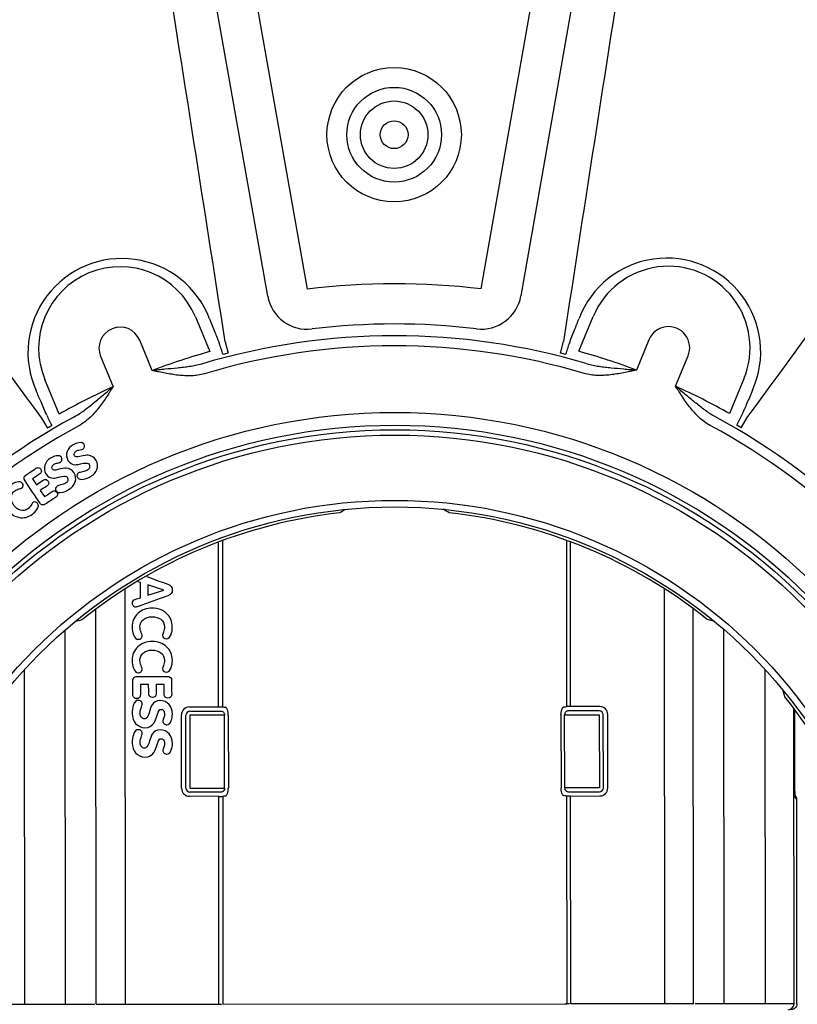
# Model space of a CAD drawing. Units: millimetres. Extents: x 631640 to 658934, y 255574 to 267988.
# Drawn here: x 636688 to 637075, y 265011 to 265500 of the extents above; entities that cross this region are included whole.
import ezdxf

# ---------------------------------------------------------------- set-up
doc = ezdxf.new("R2010")
doc.units = ezdxf.units.MM
doc.header["$LTSCALE"] = 50
doc.layers.add('25037-P-POLYSTOR', color=7, linetype='Continuous')
doc.layers.add('Hatching', color=8, linetype='Continuous')

# ---------------------------------------------------------------- blocks, each defined once
blk = doc.blocks.new('Access_Assembly_Plan')
at = {"color": 7, "linetype": 'Continuous'}
for p, q in [((-313.5, 173.71), (-296.27, 166.57)), ((-289.24, 172.4), (-294.27, 175.4)), ((-309.86, 139.74), (-324.98, 146)), ((-333.03, 126.56), (-317.91, 120.3)), ((-327.28, 91.71), (-344.51, 98.85)), ((-533.74, 94.46), (-354.87, 62.92)), ((-326.43, 82.62), (-332.11, 84.06)), ((-358.34, 43.23), (-575.96, 81.6)), ((-575.96, -81.6), (-358.34, -43.23)), ((-354.87, -62.92), (-533.74, -94.46)), ((-332.11, -84.06), (-326.43, -82.62)), ((-344.51, -98.85), (-327.28, -91.71)), ((-317.91, -120.3), (-333.03, -126.56)), ((-324.98, -146), (-309.86, -139.74)), ((-296.27, -166.57), (-313.5, -173.71)), ((-294.27, -175.4), (-289.24, -172.4)), ((-258.39, -176.01), (-255.29, -173.95)), ((-264.16, -179.86), (-261.21, -177.89))]:
    blk.add_line(p, q, dxfattribs=at)
for centre, radius in [((0, 0), 296.97), ((0, 0), 290.64), ((0, 0), 288.37), ((0, 0), 250), ((-435, 0), 33.39), ((-435, 0), 23.54), ((-435, 0), 16.76), ((-435, 0), 6.91)]:
    blk.add_circle(centre, radius, dxfattribs=at)
at = {"color": 5}
for radius in [285.7, 253.3, 250]:
    blk.add_circle((0, 0), radius, dxfattribs=at)
at = {"color": 7, "linetype": 'Continuous'}
for centre, radius, start, end in [((0, 0), 635.86, 127.28892, 180), ((0, 0), 632.93, 127.28892, 233.44722), ((-56197.63, -76213.41), 94659.58, 53.8023448, 53.9322075), ((0, 0), 335.09, 118.3791, 151.6209), ((0, 0), 330.09, 118.3791, 151.6209), ((0, 0), 248.56, 96.296, 128.704), ((-126.55, 78.1), 119.41, 103.9933, 105.6759), ((-326.9, 135.41), 46.68, 65.9961, 249.0039), ((-329, 136.28), 40.51, 67.5, 247.5), ((-327.64, 101.64), 77.93, 61.5811, 65.8974), ((0, 0), 336.72, 149.2036, 149.6414), ((-26.44, 12.99), 310.48, 150.3529, 155.9066), ((-78.1, 126.55), 119.41, 164.3241, 166.0067), ((0, 0), 248.56, 141.296, 173.704), ((-329, 136.28), 10.52, 67.5, 247.5), ((-27.88, 9.51), 310.48, 159.0934, 164.6471), ((14153.3, 93628.75), 94659.58, 261.0677925, 261.1976552), ((0, 0), 335.09, 163.3791, 196.6209), ((0, 0), 330.09, 163.3791, 196.6209), ((-307.88, 147.05), 64.47, 248.6517, 253.8698), ((0, 0), 336.72, 165.3586, 165.7964), ((0, 0), 360.94, 173.1214, 186.8786), ((0, 0), 340.94, 173.1214, 186.8786), ((-144.71, -34.26), 119.41, 148.9933, 150.6759), ((0, 0), 635.86, 180, 233.38228), ((-144.71, 34.26), 119.41, 209.3241, 211.0067), ((0, 0), 248.56, 186.296, 218.704), ((0, 0), 336.72, 194.2036, 194.6414), ((14153.3, -93628.75), 94659.58, 98.8023448, 98.9322075), ((-303.55, -159.81), 77.93, 106.5811, 110.8974), ((-326.9, -135.41), 46.68, 110.9961, 294.0039), ((-27.88, -9.51), 310.48, 195.3529, 200.9066), ((-329, -136.28), 40.51, 112.5, 292.5), ((-329, -136.28), 10.52, 112.5, 292.5), ((-26.44, -12.99), 310.48, 204.0934, 209.6471), ((-78.1, -126.55), 119.41, 193.9933, 195.6759), ((0, 0), 335.09, 208.3791, 241.6209), ((0, 0), 330.09, 208.3791, 241.6209), ((-321.68, -113.73), 64.47, 293.6517, 298.8698), ((0, 0), 336.72, 210.3586, 210.7964), ((-56197.63, 76213.41), 94659.58, 306.0677925, 306.1976552)]:
    blk.add_arc(centre, radius, start, end, dxfattribs=at)
for centre, major_axis, start_param, end_param in [((-358.34, 43.23), (11.91, -16.06), 0.812782, 2.328811), ((-358.34, -43.23), (11.91, 16.06), 3.954375, 5.470403)]:
    blk.add_ellipse(centre, major_axis=major_axis, ratio=0.999711, start_param=start_param, end_param=end_param, dxfattribs=at)
for points, knots in [([(-307.91, 178.05), (-305.74, 177.11), (-303.57, 176.16), (-301.4, 175.22), (-299.54, 174.41), (-297.68, 173.59), (-295.82, 172.78)], [0, 0, 0, 0, 0.537908, 0.537908, 0.537908, 1, 1, 1, 1]), ([(-294.82, 159.27), (-295.29, 158.38), (-295.81, 157.53), (-296.91, 155.85), (-297.5, 155.04), (-298.7, 153.41), (-299.32, 152.61), (-300.59, 151.01), (-301.23, 150.21), (-303.19, 147.83), (-304.52, 146.23), (-306.53, 143.81), (-307.19, 143), (-308.2, 141.78), (-308.53, 141.37), (-309.2, 140.55), (-309.53, 140.14), (-309.86, 139.74)], [0, 0, 0, 0, 0.125, 0.125, 0.25, 0.25, 0.375, 0.375, 0.5, 0.5, 0.75, 0.75, 0.875, 0.875, 0.9375, 0.9375, 1, 1, 1, 1]), ([(-290.42, 156.89), (-290.94, 155.92), (-291.53, 155.01), (-292.82, 153.26), (-293.52, 152.42), (-294.99, 150.82), (-295.78, 150.05), (-297.4, 148.58), (-298.23, 147.88), (-300.79, 145.84), (-302.58, 144.58), (-305.3, 142.74), (-306.21, 142.14), (-307.58, 141.24), (-308.04, 140.94), (-308.72, 140.49), (-308.95, 140.34), (-309.41, 140.04), (-309.64, 139.88), (-309.86, 139.74)], [0, 0, 0, 0, 0.125, 0.125, 0.25, 0.25, 0.375, 0.375, 0.5, 0.5, 0.75, 0.75, 0.875, 0.875, 0.9375, 0.9375, 0.96875, 0.96875, 1, 1, 1, 1]), ([(-321.09, 95.85), (-320.79, 96.81), (-320.56, 97.78), (-320.16, 99.74), (-319.99, 100.73), (-319.69, 102.73), (-319.56, 103.74), (-319.33, 105.77), (-319.22, 106.79), (-318.91, 109.86), (-318.73, 111.93), (-318.43, 115.06), (-318.33, 116.1), (-318.18, 117.67), (-318.13, 118.2), (-318.02, 119.25), (-317.97, 119.78), (-317.91, 120.3)], [0, 0, 0, 0, 0.125, 0.125, 0.25, 0.25, 0.375, 0.375, 0.5, 0.5, 0.75, 0.75, 0.875, 0.875, 0.9375, 0.9375, 1, 1, 1, 1]), ([(-317.91, 120.3), (-317.86, 120.03), (-317.8, 119.76), (-317.69, 119.23), (-317.64, 118.96), (-317.47, 118.16), (-317.36, 117.62), (-317.03, 116.02), (-316.81, 114.94), (-316.19, 111.72), (-315.82, 109.57), (-315.45, 106.31), (-315.35, 105.23), (-315.25, 103.04), (-315.24, 101.94), (-315.33, 99.77), (-315.42, 98.69), (-315.75, 96.54), (-315.98, 95.47), (-316.29, 94.42)], [0, 0, 0, 0, 0.03125, 0.03125, 0.0625, 0.0625, 0.125, 0.125, 0.25, 0.25, 0.5, 0.5, 0.625, 0.625, 0.75, 0.75, 0.875, 0.875, 1, 1, 1, 1]), ([(-331.35, 87), (-333.55, 87.86), (-335.75, 88.73), (-337.95, 89.59), (-339.84, 90.33), (-341.73, 91.08), (-343.62, 91.82)], [0, 0, 0, 0, 0.537908, 0.537908, 0.537908, 1, 1, 1, 1]), ([(-343.62, -91.82), (-341.42, -90.96), (-339.22, -90.09), (-337.02, -89.23), (-335.13, -88.48), (-333.24, -87.74), (-331.35, -87)], [0, 0, 0, 0, 0.537908, 0.537908, 0.537908, 1, 1, 1, 1]), ([(-321.09, -95.85), (-320.79, -96.81), (-320.56, -97.78), (-320.16, -99.74), (-319.99, -100.73), (-319.69, -102.73), (-319.56, -103.74), (-319.33, -105.77), (-319.22, -106.79), (-318.91, -109.86), (-318.73, -111.93), (-318.43, -115.06), (-318.33, -116.1), (-318.18, -117.67), (-318.13, -118.2), (-318.02, -119.25), (-317.97, -119.78), (-317.91, -120.3)], [0, 0, 0, 0, 0.125, 0.125, 0.25, 0.25, 0.375, 0.375, 0.5, 0.5, 0.75, 0.75, 0.875, 0.875, 0.9375, 0.9375, 1, 1, 1, 1]), ([(-316.29, -94.42), (-315.98, -95.47), (-315.75, -96.54), (-315.42, -98.69), (-315.33, -99.77), (-315.24, -101.94), (-315.25, -103.04), (-315.35, -105.23), (-315.45, -106.31), (-315.82, -109.57), (-316.19, -111.72), (-316.81, -114.94), (-317.03, -116.02), (-317.36, -117.62), (-317.47, -118.16), (-317.64, -118.96), (-317.69, -119.23), (-317.8, -119.76), (-317.86, -120.03), (-317.91, -120.3)], [0, 0, 0, 0, 0.125, 0.125, 0.25, 0.25, 0.375, 0.375, 0.5, 0.5, 0.75, 0.75, 0.875, 0.875, 0.9375, 0.9375, 0.96875, 0.96875, 1, 1, 1, 1]), ([(-309.86, -139.74), (-309.64, -139.88), (-309.41, -140.04), (-308.95, -140.34), (-308.72, -140.49), (-308.04, -140.94), (-307.58, -141.24), (-306.21, -142.14), (-305.3, -142.74), (-302.58, -144.58), (-300.79, -145.84), (-298.23, -147.88), (-297.4, -148.58), (-295.78, -150.05), (-294.99, -150.82), (-293.52, -152.42), (-292.82, -153.26), (-291.53, -155.01), (-290.94, -155.92), (-290.42, -156.89)], [0, 0, 0, 0, 0.03125, 0.03125, 0.0625, 0.0625, 0.125, 0.125, 0.25, 0.25, 0.5, 0.5, 0.625, 0.625, 0.75, 0.75, 0.875, 0.875, 1, 1, 1, 1]), ([(-294.82, -159.27), (-295.29, -158.38), (-295.81, -157.53), (-296.91, -155.85), (-297.5, -155.04), (-298.7, -153.41), (-299.32, -152.61), (-300.59, -151.01), (-301.23, -150.21), (-303.19, -147.83), (-304.52, -146.23), (-306.53, -143.81), (-307.19, -143), (-308.2, -141.78), (-308.53, -141.37), (-309.2, -140.55), (-309.53, -140.14), (-309.86, -139.74)], [0, 0, 0, 0, 0.125, 0.125, 0.25, 0.25, 0.375, 0.375, 0.5, 0.5, 0.75, 0.75, 0.875, 0.875, 0.9375, 0.9375, 1, 1, 1, 1]), ([(-281.08, -159.65), (-281.58, -158.76), (-281.9, -157.84), (-282.07, -156.87), (-282.31, -155.55), (-282.02, -154.68), (-280.85, -154.02), (-280.4, -153.94), (-279.48, -154.12), (-279.13, -154.38), (-278.75, -155.06), (-278.63, -155.54), (-278.52, -156.26), (-278.41, -156.98), (-278.23, -157.56), (-277.7, -158.5), (-277.34, -158.84), (-276.91, -159.05), (-276.46, -159.26), (-276.03, -159.23), (-275.05, -158.67), (-274.94, -157.8), (-275.26, -156.35), (-275.7, -154.29), (-275.91, -152.91), (-275.85, -152.19), (-275.71, -150.5), (-274.89, -149.2), (-271.81, -147.47), (-270.3, -147.35), (-268.76, -147.91), (-267.29, -148.45), (-266.13, -149.48), (-264.59, -152.23), (-264.15, -153.38), (-263.93, -154.47), (-263.61, -156.04), (-263.87, -157.05), (-265.18, -157.78), (-265.61, -157.85), (-266.05, -157.75), (-266.49, -157.65), (-266.83, -157.39), (-267.23, -156.67), (-267.4, -156.04), (-267.57, -155.08), (-267.75, -154.12), (-267.96, -153.41), (-268.63, -152.22), (-269.09, -151.77), (-269.65, -151.59), (-270.21, -151.4), (-270.75, -151.44), (-271.95, -152.11), (-272.13, -153.02), (-271.82, -154.48), (-271.33, -156.78), (-271.1, -158.15), (-271.12, -158.59), (-271.2, -160.22), (-271.84, -161.44), (-274.71, -163.05), (-276.2, -163.18), (-277.7, -162.64), (-279.14, -162.12), (-280.26, -161.11), (-281.08, -159.65)], [0, 0, 0, 0, 0.039659, 0.039659, 0.039659, 0.078103, 0.078103, 0.100222, 0.100222, 0.12234, 0.12234, 0.135506, 0.135506, 0.135506, 0.157197, 0.157197, 0.180334, 0.180334, 0.180334, 0.204558, 0.204558, 0.23628, 0.23628, 0.23628, 0.29266, 0.29266, 0.29266, 0.358983, 0.358983, 0.42066, 0.42066, 0.42066, 0.483742, 0.483742, 0.534208, 0.534208, 0.534208, 0.577264, 0.577264, 0.59805, 0.59805, 0.59805, 0.624007, 0.624007, 0.64193, 0.64193, 0.64193, 0.665785, 0.665785, 0.698888, 0.698888, 0.698888, 0.727528, 0.727528, 0.761472, 0.761472, 0.761472, 0.817231, 0.817231, 0.817231, 0.877537, 0.877537, 0.938271, 0.938271, 0.938271, 1, 1, 1, 1]), ([(-274.39, -170.89), (-274.92, -170.03), (-275.29, -169.12), (-275.49, -168.16), (-275.78, -166.85), (-275.53, -165.96), (-274.39, -165.26), (-273.94, -165.17), (-273.01, -165.31), (-272.65, -165.55), (-272.25, -166.22), (-272.1, -166.69), (-271.96, -167.41), (-271.82, -168.12), (-271.63, -168.69), (-271.06, -169.62), (-270.69, -169.93), (-270.24, -170.12), (-269.79, -170.32), (-269.36, -170.27), (-268.4, -169.68), (-268.33, -168.8), (-268.7, -167.36), (-269.23, -165.33), (-269.49, -163.95), (-269.46, -163.23), (-269.39, -161.54), (-268.63, -160.2), (-265.62, -158.36), (-264.11, -158.17), (-262.55, -158.67), (-261.06, -159.14), (-259.86, -160.13), (-258.22, -162.81), (-257.73, -163.95), (-257.46, -165.03), (-257.08, -166.58), (-257.3, -167.6), (-258.58, -168.39), (-259, -168.47), (-259.45, -168.39), (-259.89, -168.31), (-260.24, -168.06), (-260.67, -167.35), (-260.86, -166.73), (-261.08, -165.78), (-261.29, -164.83), (-261.54, -164.13), (-262.25, -162.96), (-262.73, -162.54), (-263.29, -162.38), (-263.86, -162.21), (-264.4, -162.28), (-265.57, -163), (-265.71, -163.91), (-265.34, -165.36), (-264.76, -167.64), (-264.48, -168.99), (-264.48, -169.43), (-264.5, -171.07), (-265.08, -172.31), (-267.89, -174.03), (-269.36, -174.23), (-270.89, -173.74), (-272.35, -173.28), (-273.51, -172.32), (-274.39, -170.89)], [0, 0, 0, 0, 0.039659, 0.039659, 0.039659, 0.078103, 0.078103, 0.100222, 0.100222, 0.12234, 0.12234, 0.135506, 0.135506, 0.135506, 0.157197, 0.157197, 0.180334, 0.180334, 0.180334, 0.204558, 0.204558, 0.23628, 0.23628, 0.23628, 0.29266, 0.29266, 0.29266, 0.358983, 0.358983, 0.42066, 0.42066, 0.42066, 0.483742, 0.483742, 0.534208, 0.534208, 0.534208, 0.577264, 0.577264, 0.59805, 0.59805, 0.59805, 0.624007, 0.624007, 0.64193, 0.64193, 0.64193, 0.665785, 0.665785, 0.698888, 0.698888, 0.698888, 0.727528, 0.727528, 0.761472, 0.761472, 0.761472, 0.817231, 0.817231, 0.817231, 0.877537, 0.877537, 0.938271, 0.938271, 0.938271, 1, 1, 1, 1]), ([(-255.29, -173.95), (-256.13, -172.69), (-256.97, -171.43), (-257.8, -170.18), (-258.11, -169.72), (-258.21, -169.26), (-258.11, -168.8), (-258.01, -168.37), (-257.74, -168.05), (-256.97, -167.54), (-256.58, -167.44), (-256.16, -167.53), (-255.68, -167.62), (-255.28, -167.85), (-254.99, -168.3), (-253.82, -170.05), (-252.65, -171.8), (-251.49, -173.55), (-251.18, -174), (-251.08, -174.47), (-251.16, -174.96), (-251.24, -175.45), (-251.52, -175.84), (-251.97, -176.14)], [0, 0, 0, 0, 0.235377, 0.235377, 0.235377, 0.310864, 0.310864, 0.310864, 0.376296, 0.376296, 0.443407, 0.443407, 0.443407, 0.518624, 0.518624, 0.518624, 0.846408, 0.846408, 0.846408, 0.923358, 0.923358, 0.923358, 1, 1, 1, 1]), ([(-295.82, -172.78), (-297.98, -173.73), (-300.15, -174.67), (-302.32, -175.62), (-304.18, -176.43), (-306.04, -177.24), (-307.91, -178.05)], [0, 0, 0, 0, 0.537908, 0.537908, 0.537908, 1, 1, 1, 1]), ([(-251.97, -176.14), (-255.7, -178.63), (-259.43, -181.12), (-263.17, -183.6), (-264.34, -184.39), (-265.28, -184.25), (-265.99, -183.19), (-267.11, -181.51), (-268.23, -179.83), (-269.35, -178.15), (-269.66, -177.68), (-269.76, -177.22), (-269.66, -176.77), (-269.57, -176.35), (-269.29, -176.02), (-268.53, -175.51), (-268.14, -175.42), (-267.71, -175.49), (-267.23, -175.58), (-266.84, -175.83), (-266.54, -176.27), (-265.75, -177.47), (-264.95, -178.66), (-264.16, -179.86)], [0, 0, 0, 0, 0.413566, 0.413566, 0.413566, 0.514026, 0.514026, 0.514026, 0.700417, 0.700417, 0.700417, 0.74507, 0.74507, 0.74507, 0.784218, 0.784218, 0.823367, 0.823367, 0.823367, 0.867702, 0.867702, 0.867702, 1, 1, 1, 1]), ([(-261.21, -177.89), (-261.95, -176.78), (-262.7, -175.66), (-263.44, -174.55), (-263.76, -174.08), (-263.85, -173.62), (-263.64, -172.72), (-263.39, -172.38), (-262.63, -171.87), (-262.24, -171.78), (-261.81, -171.85), (-261.32, -171.94), (-260.92, -172.22), (-260.62, -172.67), (-259.88, -173.79), (-259.13, -174.9), (-258.39, -176.01)], [0, 0, 0, 0, 0.296485, 0.296485, 0.296485, 0.395648, 0.395648, 0.494811, 0.494811, 0.593973, 0.593973, 0.593973, 0.703591, 0.703591, 0.703591, 1, 1, 1, 1]), ([(-248.76, -192.23), (-250.85, -193.75), (-253.04, -194.36), (-257.66, -193.83), (-259.55, -192.7), (-261.71, -189.73), (-262.21, -188.72), (-262.48, -187.71), (-262.85, -186.36), (-262.63, -185.4), (-261.49, -184.57), (-261.09, -184.46), (-260.67, -184.51), (-260.24, -184.56), (-259.89, -184.75), (-259.65, -185.1), (-259.51, -185.3), (-259.32, -185.79), (-259.14, -186.56), (-258.95, -187.34), (-258.61, -188.03), (-257.31, -189.82), (-256.19, -190.42), (-254.79, -190.44), (-253.51, -190.46), (-252.22, -190.03), (-249.7, -188.19), (-248.91, -187.13), (-248.56, -185.91), (-248.19, -184.6), (-248.42, -183.36), (-249.72, -181.57), (-250.31, -181.04), (-251.06, -180.6), (-251.8, -180.17), (-252.24, -179.85), (-252.67, -179.25), (-252.74, -178.8), (-252.61, -178.31), (-252.5, -177.88), (-252.28, -177.57), (-251.16, -176.76), (-250.13, -176.87), (-248.9, -177.69), (-248, -178.29), (-247.17, -179.1), (-244.98, -182.11), (-244.49, -184.26), (-245.43, -188.83), (-246.69, -190.73), (-248.76, -192.23)], [0, 0, 0, 0, 0.098198, 0.098198, 0.196396, 0.196396, 0.245262, 0.245262, 0.245262, 0.287429, 0.287429, 0.308251, 0.308251, 0.308251, 0.325709, 0.325709, 0.325709, 0.347836, 0.347836, 0.347836, 0.379058, 0.379058, 0.437716, 0.437716, 0.437716, 0.497131, 0.497131, 0.554798, 0.554798, 0.554798, 0.61393, 0.61393, 0.645404, 0.645404, 0.645404, 0.65993, 0.65993, 0.688982, 0.688982, 0.688982, 0.705122, 0.705122, 0.753001, 0.753001, 0.753001, 0.803703, 0.803703, 0.901852, 0.901852, 1, 1, 1, 1])]:
    blk.add_open_spline(points, degree=3, knots=knots, dxfattribs=at)
at = {"layer": '25037-P-POLYSTOR', "color": 3, "linetype": 'Continuous'}
for p, q in [((-3, 198.41), (-149.72, 198.41)), ((-145.63, 198.77), (-111.37, 198.77)), ((-105.38, 199.02), (-104.54, 199.87)), ((-3, 199.87), (-104.54, 199.87)), ((-3, 199.87), (-3, 199.86)), ((-3, 198.41), (-3, 184.08)), ((-169.16, 184.08), (-3, 184.08)), ((-3, 184.08), (-3, 163.64)), ((-3, 163.64), (-189.01, 163.64)), ((-3, 163.64), (-3, 149.3)), ((-3, 148.41), (-199.39, 148.41)), ((-3, 148.58), (-3, 147.69)), ((-3, 148.41), (-3, 134.08)), ((-209.3, 134.08), (-3, 134.08)), ((-3, 134.08), (-3, 87.46)), ((-110.29, 105.93), (-146.71, 105.93)), ((-110.41, 103.73), (-146.59, 103.73)), ((-150.71, 101.95), (-150.74, 87.46)), ((-148.58, 101.73), (-148.58, 86.07)), ((-146.59, 101.73), (-110.41, 101.73)), ((-146.59, 84.5), (-146.59, 101.73)), ((-110.41, 101.73), (-110.41, 84.5)), ((-108.42, 86.07), (-108.42, 101.73)), ((-106.26, 87.46), (-106.29, 101.95)), ((-233.4, 85.48), (-150.74, 85.48)), ((-150.74, 87.46), (-232.67, 87.46)), ((-150.74, 87.46), (-150.74, 85.48)), ((-110.41, 84.5), (-146.59, 84.5)), ((-3, 87.46), (-106.26, 87.46)), ((-106.26, 87.46), (-106.26, 85.48)), ((-106.26, 85.48), (-3, 85.48)), ((-3, 86.73), (-3, 84.75)), ((-3, -85.48), (-3, 85.48)), ((-146.59, 82.67), (-110.41, 82.67)), ((-146.59, -82.67), (-110.41, -82.67)), ((-233.4, -85.48), (-150.74, -85.48)), ((-150.74, -87.46), (-232.67, -87.46)), ((-150.74, -87.46), (-150.74, -85.48)), ((-150.71, -101.95), (-150.74, -87.46)), ((-148.58, -101.73), (-148.58, -86.07)), ((-146.59, -84.5), (-146.59, -101.73)), ((-110.41, -84.5), (-146.59, -84.5)), ((-110.41, -101.73), (-110.41, -84.5)), ((-108.42, -86.07), (-108.42, -101.73)), ((-106.26, -87.46), (-106.29, -101.95)), ((-106.26, -85.48), (-3, -85.48)), ((-106.26, -87.46), (-106.26, -85.48)), ((-3, -87.46), (-106.26, -87.46)), ((-3, -88.18), (-3, -86.2)), ((-3, -134.08), (-3, -87.46)), ((-146.59, -101.73), (-110.41, -101.73)), ((-110.29, -105.93), (-146.71, -105.93)), ((-110.41, -103.73), (-146.59, -103.73)), ((-208.81, -114.69), (-211.4, -122.58)), ((-206.23, -122.58), (-208.76, -114.69)), ((-161.83, -114.55), (-161.83, -118.47)), ((-153.95, -116.57), (-153.95, -116.61)), ((-139.36, -116.57), (-139.36, -116.61)), ((-199.79, -121.12), (-199.79, -121.16)), ((-183.22, -120.39), (-183.22, -120.44)), ((-161.83, -122.23), (-161.83, -126.36)), ((-155.39, -120.36), (-155.39, -120.31)), ((-205.01, -126.33), (-212.56, -126.33)), ((-211.4, -122.58), (-206.23, -122.58)), ((-184.34, -127.23), (-184.34, -127.19)), ((-167.75, -127.23), (-167.75, -127.19)), ((-140.42, -124.13), (-140.42, -124.09)), ((-125.84, -124.13), (-125.84, -124.09)), ((-200.35, -129.22), (-200.35, -129.18)), ((-154.88, -128.24), (-154.88, -128.19)), ((-154.01, -127.35), (-154.01, -127.4)), ((-139.43, -127.35), (-139.43, -127.4)), ((-209.3, -134.08), (-3, -134.08)), ((-3, -148.41), (-3, -134.08)), ((-3, -148.41), (-199.39, -148.41)), ((-3, -150.03), (-3, -149.14)), ((-3, -163.64), (-3, -149.3)), ((-3, -163.64), (-189.01, -163.64)), ((-3, -184.08), (-3, -163.64)), ((-169.16, -184.08), (-3, -184.08)), ((-3, -198.41), (-3, -184.08))]:
    blk.add_line(p, q, dxfattribs=at)
blk.add_arc((-104.54, 196.87), 3, 90, 138.2071, dxfattribs=at)
for centre, major_axis, ratio, start_param, end_param in [((-145.63, 199.03), (-6, 0), 0.043661, 0.939149, 1.570796), ((-111.37, 199.03), (6, 0), 0.043661, 4.712389, 5.02179), ((-111.37, 199.03), (6, 0), 0.043661, 5.02179, 6.239552), ((-3, 195.42), (3, 0), 0.999048, 0, 1.570796), ((-146.71, 101.94), (-4, 0), 0.998099, 4.712389, 6.281283), ((-146.59, 101.73), (1.41, 1.41), 0.998099, 0.786349, 2.355243), ((-110.41, 101.73), (1.41, -1.41), 0.998099, 0.786349, 2.355243), ((-110.29, 101.94), (-4, 0), 0.998099, 3.143495, 4.712389), ((-152.03, 0), (0, 90.21), 0.044629, -0.366999, -0.325374), ((-104.97, 0), (0, 90.21), 0.044629, 0.325374, 0.366999), ((-152.03, 0), (0, -90.21), 0.044629, 0.325374, 0.366999), ((-104.97, 0), (0, -90.21), 0.044629, -0.366999, -0.325374), ((-146.71, -101.94), (-4, 0), 0.998099, 0.001903, 1.570796), ((-146.59, -101.73), (1.41, -1.41), 0.998099, 3.927942, 5.496836), ((-110.41, -101.73), (1.41, 1.41), 0.998099, 3.927942, 5.496836), ((-110.29, -101.94), (-4, 0), 0.998099, 1.570796, 3.13969)]:
    blk.add_ellipse(centre, major_axis=major_axis, ratio=ratio, start_param=start_param, end_param=end_param, dxfattribs=at)
at = {"layer": '25037-P-POLYSTOR', "color": 3, "linetype": 'Continuous', "extrusion": (0, 0, -1)}
blk.add_ellipse((-3, 196.87), major_axis=(-3, 0), ratio=0.999048, start_param=1.570796, end_param=3.141593, dxfattribs=at)
at = {"layer": '25037-P-POLYSTOR', "color": 3, "linetype": 'Continuous'}
for points, knots in [([(-146.59, 82.67), (-146.85, 82.67), (-147.11, 82.68), (-147.62, 82.72), (-147.87, 82.75), (-148.35, 82.84), (-148.58, 82.89), (-149.01, 83.01), (-149.2, 83.07), (-149.57, 83.22), (-149.73, 83.3), (-150.02, 83.46), (-150.14, 83.55), (-150.34, 83.73), (-150.42, 83.83), (-150.54, 84.01), (-150.57, 84.11), (-150.58, 84.2)], [0, 0, 0, 0, 0.125, 0.125, 0.25, 0.25, 0.375, 0.375, 0.5, 0.5, 0.625, 0.625, 0.75, 0.75, 0.875, 0.875, 1, 1, 1, 1]), ([(-148.58, 86.07), (-148.57, 85.89), (-148.52, 85.71), (-148.35, 85.36), (-148.22, 85.2), (-147.88, 84.89), (-147.67, 84.76), (-147.29, 84.61), (-147.16, 84.57), (-146.88, 84.51), (-146.73, 84.5), (-146.59, 84.5)], [0, 0, 0, 0, 0.25, 0.25, 0.5, 0.5, 0.75, 0.75, 0.875, 0.875, 1, 1, 1, 1]), ([(-110.41, 84.5), (-110.27, 84.5), (-110.12, 84.51), (-109.84, 84.57), (-109.71, 84.61), (-109.34, 84.75), (-109.12, 84.89), (-108.87, 85.12), (-108.79, 85.2), (-108.66, 85.36), (-108.61, 85.45), (-108.48, 85.71), (-108.43, 85.89), (-108.42, 86.07)], [0, 0, 0, 0, 0.125, 0.125, 0.25, 0.25, 0.5, 0.5, 0.625, 0.625, 0.75, 0.75, 1, 1, 1, 1]), ([(-106.42, 84.2), (-106.43, 84.11), (-106.46, 84.01), (-106.58, 83.82), (-106.66, 83.73), (-106.86, 83.55), (-106.98, 83.46), (-107.27, 83.3), (-107.43, 83.22), (-107.8, 83.07), (-108, 83), (-108.42, 82.89), (-108.65, 82.84), (-109.13, 82.75), (-109.38, 82.72), (-109.89, 82.68), (-110.15, 82.67), (-110.41, 82.67)], [0, 0, 0, 0, 0.125, 0.125, 0.25, 0.25, 0.375, 0.375, 0.5, 0.5, 0.625, 0.625, 0.75, 0.75, 0.875, 0.875, 1, 1, 1, 1]), ([(-146.59, -82.67), (-146.85, -82.67), (-147.11, -82.68), (-147.62, -82.72), (-147.87, -82.75), (-148.35, -82.84), (-148.58, -82.89), (-149.01, -83.01), (-149.2, -83.07), (-149.57, -83.22), (-149.73, -83.3), (-150.02, -83.46), (-150.14, -83.55), (-150.34, -83.73), (-150.42, -83.83), (-150.54, -84.01), (-150.57, -84.11), (-150.58, -84.2)], [0, 0, 0, 0, 0.125, 0.125, 0.25, 0.25, 0.375, 0.375, 0.5, 0.5, 0.625, 0.625, 0.75, 0.75, 0.875, 0.875, 1, 1, 1, 1]), ([(-106.42, -84.2), (-106.43, -84.11), (-106.46, -84.01), (-106.58, -83.82), (-106.66, -83.73), (-106.86, -83.55), (-106.98, -83.46), (-107.27, -83.3), (-107.43, -83.22), (-107.8, -83.07), (-108, -83), (-108.42, -82.89), (-108.65, -82.84), (-109.13, -82.75), (-109.38, -82.72), (-109.89, -82.68), (-110.15, -82.67), (-110.41, -82.67)], [0, 0, 0, 0, 0.125, 0.125, 0.25, 0.25, 0.375, 0.375, 0.5, 0.5, 0.625, 0.625, 0.75, 0.75, 0.875, 0.875, 1, 1, 1, 1]), ([(-148.58, -86.07), (-148.57, -85.89), (-148.52, -85.71), (-148.35, -85.36), (-148.22, -85.2), (-147.88, -84.89), (-147.67, -84.76), (-147.29, -84.61), (-147.16, -84.57), (-146.88, -84.51), (-146.73, -84.5), (-146.59, -84.5)], [0, 0, 0, 0, 0.25, 0.25, 0.5, 0.5, 0.75, 0.75, 0.875, 0.875, 1, 1, 1, 1]), ([(-110.41, -84.5), (-110.27, -84.5), (-110.12, -84.51), (-109.84, -84.57), (-109.71, -84.61), (-109.34, -84.75), (-109.12, -84.89), (-108.87, -85.12), (-108.79, -85.2), (-108.66, -85.36), (-108.61, -85.45), (-108.48, -85.71), (-108.43, -85.89), (-108.42, -86.07)], [0, 0, 0, 0, 0.125, 0.125, 0.25, 0.25, 0.5, 0.5, 0.625, 0.625, 0.75, 0.75, 1, 1, 1, 1]), ([(-215.53, -123.09), (-214.25, -119.63), (-212.97, -116.17), (-211.7, -112.71), (-211.14, -111.2), (-210.17, -110.45), (-207.39, -110.45), (-206.43, -111.2), (-205.89, -112.71), (-204.12, -117.64), (-202.34, -122.56), (-200.56, -127.49), (-200.42, -127.89), (-200.35, -128.22), (-200.35, -129.02), (-200.53, -129.45), (-201.28, -130.12), (-201.72, -130.29), (-203.23, -130.29), (-203.89, -129.83), (-204.2, -128.88), (-204.48, -128.03), (-204.74, -127.18), (-205.01, -126.33)], [0.0964019, 0.0964019, 0.0964019, 0.0964019, 0.3240108, 0.3240108, 0.3240108, 0.4050274, 0.4050274, 0.4868012, 0.4868012, 0.4868012, 0.809902, 0.809902, 0.809902, 0.8252133, 0.8252133, 0.8551068, 0.8551068, 0.8850003, 0.8850003, 0.9447873, 0.9447873, 0.9447873, 1, 1, 1, 1]), ([(-199.79, -120.44), (-199.79, -117.58), (-198.92, -115.2), (-197.18, -113.31), (-195.43, -111.4), (-193.18, -110.45), (-189.1, -110.45), (-187.87, -110.66), (-186.78, -111.07), (-185.33, -111.62), (-184.61, -112.45), (-184.61, -114.02), (-184.77, -114.44), (-185.09, -114.79), (-185.41, -115.14), (-185.8, -115.33), (-186.29, -115.32), (-186.56, -115.31), (-187.11, -115.17), (-187.93, -114.83), (-188.76, -114.5), (-189.6, -114.34), (-192.06, -114.34), (-193.33, -114.96), (-194.26, -116.2), (-195.11, -117.33), (-195.55, -118.77), (-195.55, -122.23), (-195.12, -123.64), (-194.26, -124.74), (-193.31, -125.93), (-192.06, -126.53), (-189.6, -126.53), (-188.74, -126.35), (-187.86, -125.96), (-186.98, -125.58), (-186.4, -125.4), (-185.58, -125.4), (-185.13, -125.63), (-184.77, -126.07), (-184.46, -126.44), (-184.34, -126.84), (-184.34, -128.38), (-185.1, -129.23), (-186.64, -129.8), (-187.77, -130.22), (-189.03, -130.43), (-193.18, -130.43), (-195.42, -129.48), (-197.18, -127.57), (-198.93, -125.66), (-199.79, -123.28), (-199.79, -120.44)], [0, 0, 0, 0, 0.10016, 0.10016, 0.10016, 0.197021, 0.197021, 0.245222, 0.245222, 0.245222, 0.28739, 0.28739, 0.308213, 0.308213, 0.308213, 0.325683, 0.325683, 0.325683, 0.347808, 0.347808, 0.347808, 0.379029, 0.379029, 0.437685, 0.437685, 0.437685, 0.497053, 0.497053, 0.554674, 0.554674, 0.554674, 0.613808, 0.613808, 0.645282, 0.645282, 0.645282, 0.659862, 0.659862, 0.689021, 0.689021, 0.689021, 0.705119, 0.705119, 0.752879, 0.752879, 0.752879, 0.803239, 0.803239, 0.89984, 0.89984, 0.89984, 1, 1, 1, 1]), ([(-183.22, -120.44), (-183.22, -117.58), (-182.34, -115.2), (-178.85, -111.41), (-176.6, -110.45), (-172.51, -110.45), (-171.28, -110.66), (-170.2, -111.07), (-168.74, -111.62), (-168.02, -112.45), (-168.02, -114.02), (-168.18, -114.44), (-168.5, -114.79), (-168.83, -115.14), (-169.23, -115.33), (-169.71, -115.32), (-169.98, -115.31), (-170.53, -115.17), (-171.35, -114.83), (-172.17, -114.49), (-173.01, -114.34), (-175.47, -114.34), (-176.74, -114.96), (-177.67, -116.2), (-178.52, -117.33), (-178.97, -118.77), (-178.97, -122.23), (-178.54, -123.64), (-177.67, -124.74), (-176.73, -125.93), (-175.47, -126.53), (-173.01, -126.53), (-172.15, -126.35), (-171.27, -125.96), (-170.4, -125.58), (-169.82, -125.4), (-169.01, -125.4), (-168.55, -125.63), (-168.19, -126.07), (-167.88, -126.44), (-167.75, -126.84), (-167.75, -128.38), (-168.53, -129.23), (-170.07, -129.8), (-171.2, -130.22), (-172.46, -130.43), (-176.6, -130.43), (-178.85, -129.48), (-182.34, -125.65), (-183.22, -123.28), (-183.22, -120.44)], [0, 0, 0, 0, 0.098198, 0.098198, 0.196396, 0.196396, 0.245262, 0.245262, 0.245262, 0.287429, 0.287429, 0.308251, 0.308251, 0.308251, 0.325709, 0.325709, 0.325709, 0.347836, 0.347836, 0.347836, 0.379058, 0.379058, 0.437716, 0.437716, 0.437716, 0.497131, 0.497131, 0.554798, 0.554798, 0.554798, 0.61393, 0.61393, 0.645404, 0.645404, 0.645404, 0.65993, 0.65993, 0.688982, 0.688982, 0.688982, 0.705122, 0.705122, 0.753001, 0.753001, 0.753001, 0.803703, 0.803703, 0.901852, 0.901852, 1, 1, 1, 1]), ([(-165.9, -128.08), (-165.9, -123.11), (-165.9, -118.13), (-165.9, -113.15), (-165.9, -111.59), (-165.19, -110.8), (-163.78, -110.8), (-161.54, -110.8), (-159.29, -110.8), (-157.05, -110.8), (-156.43, -110.8), (-155.95, -110.99), (-155.59, -111.37), (-155.26, -111.71), (-155.12, -112.17), (-155.12, -113.18), (-155.28, -113.6), (-155.61, -113.95), (-155.99, -114.34), (-156.45, -114.55), (-157.05, -114.55), (-158.64, -114.55), (-160.24, -114.55), (-161.83, -114.55)], [0, 0, 0, 0, 0.413566, 0.413566, 0.413566, 0.514026, 0.514026, 0.514026, 0.700417, 0.700417, 0.700417, 0.74507, 0.74507, 0.74507, 0.784218, 0.784218, 0.823367, 0.823367, 0.823367, 0.867702, 0.867702, 0.867702, 1, 1, 1, 1]), ([(-147.2, -110.45), (-146.07, -110.45), (-145, -110.63), (-143.96, -110.99), (-142.56, -111.49), (-141.87, -112.23), (-141.87, -113.72), (-142.04, -114.2), (-142.71, -115), (-143.15, -115.19), (-144.02, -115.19), (-144.55, -115.05), (-145.31, -114.77), (-146.06, -114.49), (-146.72, -114.34), (-147.92, -114.34), (-148.44, -114.51), (-148.88, -114.82), (-149.32, -115.13), (-149.52, -115.57), (-149.52, -116.82), (-148.74, -117.4), (-147.16, -117.88), (-144.92, -118.56), (-143.47, -119.11), (-142.8, -119.56), (-141.24, -120.61), (-140.42, -122.1), (-140.42, -126.02), (-141.12, -127.55), (-142.5, -128.74), (-143.82, -129.87), (-145.45, -130.43), (-148.94, -130.43), (-150.3, -130.24), (-151.48, -129.86), (-153.17, -129.33), (-154.01, -128.52), (-154.01, -126.85), (-153.84, -126.4), (-153.51, -126.03), (-153.18, -125.66), (-152.73, -125.47), (-151.81, -125.47), (-151.11, -125.65), (-150.09, -126), (-149.07, -126.35), (-148.26, -126.53), (-146.74, -126.53), (-146.06, -126.33), (-145.58, -125.89), (-145.1, -125.44), (-144.84, -124.89), (-144.84, -123.37), (-145.63, -122.71), (-147.21, -122.22), (-149.7, -121.44), (-151.15, -120.93), (-151.57, -120.67), (-153.11, -119.7), (-153.95, -118.43), (-153.95, -114.78), (-153.27, -113.27), (-151.93, -112.1), (-150.65, -111), (-149.06, -110.45), (-147.2, -110.45)], [0, 0, 0, 0, 0.039659, 0.039659, 0.039659, 0.078103, 0.078103, 0.100222, 0.100222, 0.12234, 0.12234, 0.135506, 0.135506, 0.135506, 0.157197, 0.157197, 0.180334, 0.180334, 0.180334, 0.204558, 0.204558, 0.23628, 0.23628, 0.23628, 0.29266, 0.29266, 0.29266, 0.358983, 0.358983, 0.42066, 0.42066, 0.42066, 0.483742, 0.483742, 0.534208, 0.534208, 0.534208, 0.577264, 0.577264, 0.59805, 0.59805, 0.59805, 0.624007, 0.624007, 0.64193, 0.64193, 0.64193, 0.665785, 0.665785, 0.698888, 0.698888, 0.698888, 0.727528, 0.727528, 0.761472, 0.761472, 0.761472, 0.817231, 0.817231, 0.817231, 0.877537, 0.877537, 0.938271, 0.938271, 0.938271, 1, 1, 1, 1]), ([(-132.61, -110.45), (-131.49, -110.45), (-130.42, -110.63), (-129.38, -110.99), (-127.98, -111.49), (-127.29, -112.23), (-127.29, -113.72), (-127.46, -114.2), (-128.13, -115), (-128.57, -115.19), (-129.43, -115.19), (-129.96, -115.05), (-130.73, -114.77), (-131.48, -114.49), (-132.14, -114.34), (-133.34, -114.34), (-133.86, -114.51), (-134.29, -114.82), (-134.74, -115.13), (-134.94, -115.57), (-134.94, -116.82), (-134.15, -117.4), (-132.58, -117.88), (-130.34, -118.56), (-128.89, -119.11), (-128.22, -119.56), (-126.66, -120.61), (-125.84, -122.1), (-125.84, -126.02), (-126.54, -127.55), (-127.92, -128.74), (-129.24, -129.87), (-130.87, -130.43), (-134.36, -130.43), (-135.72, -130.24), (-136.89, -129.86), (-138.58, -129.33), (-139.43, -128.52), (-139.43, -126.85), (-139.26, -126.4), (-138.92, -126.03), (-138.59, -125.66), (-138.15, -125.47), (-137.23, -125.47), (-136.53, -125.65), (-135.51, -126), (-134.48, -126.35), (-133.67, -126.53), (-132.16, -126.53), (-131.48, -126.33), (-131, -125.89), (-130.51, -125.44), (-130.26, -124.89), (-130.26, -123.37), (-131.05, -122.71), (-132.63, -122.22), (-135.12, -121.44), (-136.57, -120.93), (-136.98, -120.67), (-138.53, -119.7), (-139.36, -118.43), (-139.36, -114.78), (-138.69, -113.27), (-137.35, -112.1), (-136.06, -111), (-134.48, -110.45), (-132.61, -110.45)], [0, 0, 0, 0, 0.039659, 0.039659, 0.039659, 0.078103, 0.078103, 0.100222, 0.100222, 0.12234, 0.12234, 0.135506, 0.135506, 0.135506, 0.157197, 0.157197, 0.180334, 0.180334, 0.180334, 0.204558, 0.204558, 0.23628, 0.23628, 0.23628, 0.29266, 0.29266, 0.29266, 0.358983, 0.358983, 0.42066, 0.42066, 0.42066, 0.483742, 0.483742, 0.534208, 0.534208, 0.534208, 0.577264, 0.577264, 0.59805, 0.59805, 0.59805, 0.624007, 0.624007, 0.64193, 0.64193, 0.64193, 0.665785, 0.665785, 0.698888, 0.698888, 0.698888, 0.727528, 0.727528, 0.761472, 0.761472, 0.761472, 0.817231, 0.817231, 0.817231, 0.877537, 0.877537, 0.938271, 0.938271, 0.938271, 1, 1, 1, 1]), ([(-161.83, -118.47), (-160.35, -118.47), (-158.86, -118.47), (-157.37, -118.47), (-156.74, -118.47), (-156.26, -118.67), (-155.56, -119.42), (-155.39, -119.85), (-155.39, -120.86), (-155.55, -121.29), (-155.88, -121.64), (-156.27, -122.03), (-156.76, -122.23), (-157.37, -122.23), (-158.86, -122.23), (-160.35, -122.23), (-161.83, -122.23)], [0, 0, 0, 0, 0.296485, 0.296485, 0.296485, 0.395648, 0.395648, 0.494811, 0.494811, 0.593973, 0.593973, 0.593973, 0.703591, 0.703591, 0.703591, 1, 1, 1, 1]), ([(-161.83, -126.36), (-160.16, -126.36), (-158.48, -126.36), (-156.8, -126.36), (-156.2, -126.36), (-155.7, -126.56), (-155.34, -126.93), (-155, -127.28), (-154.88, -127.73), (-154.88, -128.75), (-155.03, -129.18), (-155.37, -129.52), (-155.75, -129.9), (-156.21, -130.12), (-156.8, -130.12), (-159.14, -130.12), (-161.47, -130.12), (-163.81, -130.12), (-164.42, -130.12), (-164.91, -129.93), (-165.31, -129.55), (-165.72, -129.17), (-165.9, -128.68), (-165.9, -128.08)], [0, 0, 0, 0, 0.235377, 0.235377, 0.235377, 0.310864, 0.310864, 0.310864, 0.376296, 0.376296, 0.443407, 0.443407, 0.443407, 0.518624, 0.518624, 0.518624, 0.846408, 0.846408, 0.846408, 0.923358, 0.923358, 0.923358, 1, 1, 1, 1])]:
    blk.add_open_spline(points, degree=3, knots=knots, dxfattribs=at)
blk.add_open_spline([(-212.56, -126.33), (-212.69, -126.71), (-212.81, -127.1), (-212.94, -127.49)], degree=3, dxfattribs=at)

msp = doc.modelspace()

# ---------------------------------------------------------------- hatches: boundary and pattern name
at = {"layer": 'Hatching'}
h = msp.add_hatch(dxfattribs=at)
h.set_pattern_fill('AR-SAND', color=256)
h.set_pattern_definition([(37.5, (-26121.068, 0), (-1.6000313, 48.9413237), [0, -38.608, 0, -43.18, 0, -41.275]), (7.5, (-26121.07, 0), (44.9523283, 71.68251), [0, -20.828, 0, -34.798, 0, -13.335]), (327.5, (-26152.31, 0), (79.099237, 0.1437185), [0, -12.7, 0, -45.72, 0, -59.69]), (317.5, (-26152.31, 0), (76.355645, 22.2929323), [0, -6.35, 0, -29.972, 0, -34.29])])
h.paths.add_polyline_path([(633525.43, 267607.85), (646725.43, 267607.85), (646725.43, 263407.85), (633525.43, 263407.85)])
h.paths.add_polyline_path([(633625.43, 267507.85), (646625.43, 267507.85), (646625.43, 263507.85), (633625.43, 263507.85)], flags=16)

# ---------------------------------------------------------------- block references
at = {"rotation": 270.044533985131}
msp.add_blockref('Access_Assembly_Plan', (636874.71, 265007.85), dxfattribs=at)

doc.saveas('drawing.dxf')
